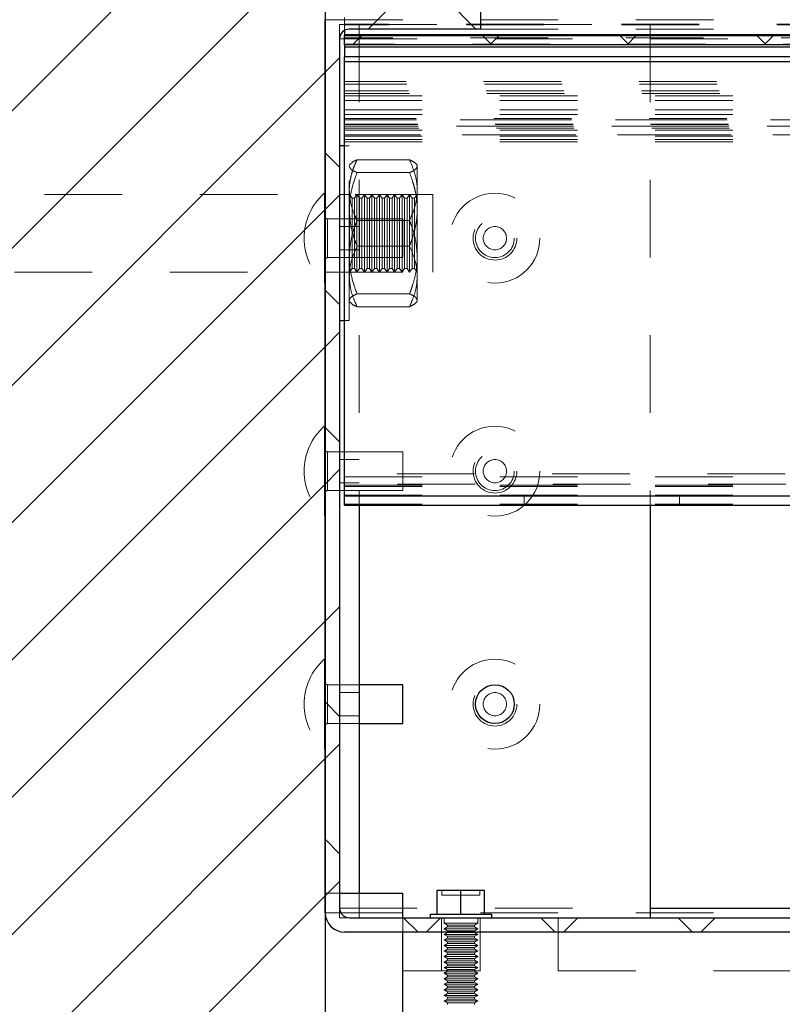
# Model space of a CAD drawing. Units: inches. Extents: x 0.3 to 33.8, y -1.7 to 24.7.
# Drawn here: x 29.9 to 30.8, y 5.9 to 7.1 of the extents above; entities that cross this region are included whole.
import ezdxf

# ---------------------------------------------------------------- set-up
doc = ezdxf.new("R2010")
doc.units = ezdxf.units.IN
doc.header["$MEASUREMENT"] = 0
doc.linetypes.add('HIDDEN', pattern=[0.075, 0.05, -0.025])

# ---------------------------------------------------------------- blocks, each defined once
blk = doc.blocks.new('SW_HATCH_9')
at = {"color": 0, "linetype": 'Continuous', "lineweight": 18}
for p, q in [((-1.2, -1.3768), (0, -0.1768)), ((-1.2, -1.5536), (0, -0.3536)), ((0.0554, -0.4749), (0.0926, -0.4377)), ((0.1942, -0.4749), (0.157, -0.4377)), ((0.0351, -0.4952), (0.0471, -0.4832)), ((0.2132, -0.4939), (0.2025, -0.4832)), ((0.2119, -0.4952), (0.2239, -0.4832)), ((0.3913, -0.4952), (0.3793, -0.4832)), ((0.3887, -0.4952), (0.4007, -0.4832)), ((0.5681, -0.4952), (0.5561, -0.4832)), ((0.5655, -0.4952), (0.5775, -0.4832)), ((0, -0.5303), (0.0186, -0.5117)), ((-1.2, -1.7303), (0, -0.5303)), ((0.0186, -0.6528), (0, -0.6342)), ((0, -0.7071), (0.0186, -0.6885)), ((-1.2, -1.9071), (0, -0.7071)), ((0.0186, -0.8296), (0, -0.811)), ((0, -0.8839), (0.0186, -0.8653)), ((-1.2, -2.0839), (0, -0.8839)), ((0.0186, -1.0064), (0, -0.9878)), ((0, -1.0607), (0.0186, -1.0421)), ((-1.2, -2.2607), (0, -1.0607)), ((0, -1.2374), (0.0186, -1.2188)), ((-1.2, -2.4374), (0, -1.2374)), ((0.0186, -1.3599), (0, -1.3413)), ((0, -1.4142), (0.0186, -1.3956)), ((-1.2, -2.6142), (0, -1.4142)), ((0.0186, -1.5367), (0, -1.5181)), ((0, -1.591), (0.0186, -1.5724)), ((-0.4565, -2.0475), (0, -1.591)), ((0.1196, -1.6377), (0.101, -1.6191)), ((0.13, -1.6377), (0.1486, -1.6191)), ((0.2964, -1.6377), (0.2778, -1.6191)), ((0.3068, -1.6377), (0.3254, -1.6191)), ((0.4732, -1.6377), (0.4546, -1.6191)), ((0.4836, -1.6377), (0.5022, -1.6191))]:
    blk.add_line(p, q, dxfattribs=at)

msp = doc.modelspace()

# ---------------------------------------------------------------- linework, layer by layer
at = {"color": 7, "linetype": 'Continuous', "lineweight": 25}
for p, q in [((30.2484, 8.7674), (30.2484, 4.0369)), ((30.4484, 7.1703), (30.4484, 7.1331)), ((30.2484, 5.9953), (30.2484, 7.1453)), ((30.2734, 7.1315), (30.2734, 7.1258)), ((32.1343, 7.1258), (30.2734, 7.1258)), ((30.2734, 7.1258), (30.2734, 7.1248)), ((30.4484, 7.1331), (30.2794, 7.1331)), ((30.267, 7.1207), (30.267, 6.0013)), ((30.2734, 7.1128), (30.2734, 7.1248)), ((30.2734, 7.1248), (32.1346, 7.1248)), ((32.1383, 7.1128), (30.2734, 7.1128)), ((30.2734, 7.1128), (30.2734, 7.1101)), ((32.1392, 7.1101), (30.2734, 7.1101)), ((30.2734, 7.1101), (30.2734, 7.0973)), ((32.1431, 7.0973), (30.2734, 7.0973)), ((30.2734, 7.0913), (30.2734, 7.0973)), ((30.2734, 6.5323), (30.2734, 7.0913)), ((30.2734, 7.0913), (32.1449, 7.0913)), ((30.2734, 6.9828), (30.267, 6.9828)), ((30.267, 6.7578), (30.2734, 6.7578)), ((30.2734, 6.5203), (30.2734, 6.5323)), ((30.2734, 6.5323), (32.2425, 6.5323)), ((30.2734, 6.5203), (30.8484, 6.5203)), ((30.292, 6.5203), (30.292, 6.0203)), ((30.667, 6.5203), (30.667, 5.9889)), ((30.3484, 6.2889), (30.292, 6.2889)), ((30.3484, 6.2639), (30.3484, 6.2889)), ((30.3484, 6.2389), (30.3484, 6.2639)), ((30.292, 6.2389), (30.3484, 6.2389)), ((30.3927, 5.9933), (30.3927, 6.0243)), ((30.3927, 6.0243), (30.4232, 6.0243)), ((30.4232, 5.9933), (30.4232, 6.0243)), ((30.4232, 6.0243), (30.4537, 6.0243)), ((30.4537, 5.9933), (30.4537, 6.0243)), ((30.267, 6.0203), (30.3484, 6.0203)), ((30.3484, 5.9889), (30.3484, 6.0203)), ((30.2794, 5.9889), (31.0174, 5.9889)), ((30.3834, 5.9933), (30.3834, 5.9889)), ((30.3834, 5.9933), (30.4232, 5.9933)), ((30.4232, 5.9933), (30.463, 5.9933)), ((30.463, 5.9889), (30.463, 5.9933)), ((31.0234, 5.9703), (30.2734, 5.9703)), ((30.3484, 5.3703), (30.3484, 5.9703))]:
    msp.add_line(p, q, dxfattribs=at)
at = {"color": 7, "linetype": 'HIDDEN', "lineweight": 18}
for p, q in [((30.2484, 7.1453), (32.128, 7.1453)), ((30.267, 7.1389), (30.267, 7.1207)), ((30.267, 7.1389), (30.292, 7.1389)), ((30.2734, 7.1479), (30.2734, 7.1315)), ((32.1299, 7.1395), (30.2734, 7.1395)), ((32.1302, 7.1386), (30.2734, 7.1386)), ((30.292, 7.1389), (30.292, 6.5203)), ((30.292, 7.1389), (30.667, 7.1389)), ((30.667, 7.1389), (30.667, 6.5203)), ((32.1343, 7.1258), (30.2734, 7.1258)), ((30.4484, 7.1331), (32.132, 7.1331)), ((30.267, 7.1207), (32.1359, 7.1207)), ((32.1355, 7.1221), (30.2734, 7.1221)), ((32.1381, 7.1138), (30.2734, 7.1138)), ((32.1392, 7.1101), (30.2734, 7.1101)), ((30.2734, 7.0913), (32.1449, 7.0913)), ((32.1525, 7.0656), (30.2734, 7.0656)), ((32.1534, 7.0624), (30.2734, 7.0624)), ((32.1559, 7.0536), (30.2734, 7.0536)), ((32.1568, 7.0504), (30.2734, 7.0504)), ((30.2734, 7.0473), (32.1576, 7.0473)), ((30.2734, 7.0473), (30.9245, 7.0473)), ((30.2734, 7.0413), (32.1593, 7.0413)), ((30.2734, 7.0293), (32.1626, 7.0293)), ((30.2734, 7.0233), (32.1642, 7.0233)), ((32.1656, 7.0182), (30.2734, 7.0182)), ((32.166, 7.0165), (30.2734, 7.0165)), ((30.9221, 7.0165), (30.2734, 7.0165)), ((32.1675, 7.0109), (30.2734, 7.0109)), ((32.1676, 7.0104), (30.2734, 7.0104)), ((32.1683, 7.008), (30.2734, 7.008)), ((30.9175, 7.008), (30.2734, 7.008)), ((32.1689, 7.0054), (30.2734, 7.0054)), ((30.2734, 7.003), (32.1696, 7.003)), ((32.1711, 6.9969), (30.2734, 6.9969)), ((30.925, 6.9969), (30.2734, 6.9969)), ((30.2734, 6.9954), (30.9283, 6.9954)), ((30.2734, 6.9954), (32.1715, 6.9954)), ((30.2734, 6.9912), (32.1726, 6.9912)), ((30.2734, 6.991), (32.1726, 6.991)), ((30.2734, 6.9881), (32.1734, 6.9881)), ((30.2795, 6.9828), (30.2734, 6.9828)), ((30.2795, 6.8376), (30.2795, 6.9828)), ((30.357, 6.9649), (30.2895, 6.9649)), ((30.2806, 6.9593), (30.2795, 6.9578)), ((30.357, 6.9484), (30.2895, 6.9484)), ((30.367, 6.9578), (30.3659, 6.9593)), ((30.367, 6.9566), (30.367, 6.9578)), ((30.367, 6.9011), (30.367, 6.9566)), ((30.387, 6.9203), (29.0484, 6.9203)), ((30.2474, 6.8639), (30.2474, 6.9218)), ((30.2484, 6.9218), (30.2474, 6.9218)), ((30.2795, 6.9203), (30.267, 6.9203)), ((30.2796, 6.9201), (30.2795, 6.9203)), ((30.2797, 6.9203), (30.2796, 6.9201)), ((30.2796, 6.8204), (30.2796, 6.9201)), ((30.2797, 6.9203), (30.2797, 6.8203)), ((30.283, 6.9156), (30.2797, 6.9203)), ((30.283, 6.9156), (30.283, 6.825)), ((30.2861, 6.9156), (30.283, 6.9156)), ((30.2893, 6.9203), (30.2861, 6.9156)), ((30.2861, 6.9156), (30.2861, 6.825)), ((30.2893, 6.9203), (30.2893, 6.8203)), ((30.2926, 6.9156), (30.2893, 6.9203)), ((30.2926, 6.9156), (30.2926, 6.825)), ((30.2957, 6.9156), (30.2926, 6.9156)), ((30.299, 6.9203), (30.2957, 6.9156)), ((30.2957, 6.9156), (30.2957, 6.825)), ((30.299, 6.9203), (30.299, 6.8203)), ((30.3023, 6.9156), (30.299, 6.9203)), ((30.3023, 6.9156), (30.3023, 6.825)), ((30.3054, 6.9156), (30.3023, 6.9156)), ((30.3087, 6.9203), (30.3054, 6.9156)), ((30.3054, 6.9156), (30.3054, 6.825)), ((30.3087, 6.9203), (30.3087, 6.8203)), ((30.312, 6.9156), (30.3087, 6.9203)), ((30.312, 6.9156), (30.312, 6.825)), ((30.3151, 6.9156), (30.312, 6.9156)), ((30.3184, 6.9203), (30.3151, 6.9156)), ((30.3151, 6.9156), (30.3151, 6.825)), ((30.3184, 6.9203), (30.3184, 6.8203)), ((30.3217, 6.9156), (30.3184, 6.9203)), ((30.3217, 6.9156), (30.3217, 6.825)), ((30.3248, 6.9156), (30.3217, 6.9156)), ((30.3281, 6.9203), (30.3248, 6.9156)), ((30.3248, 6.9156), (30.3248, 6.825)), ((30.3281, 6.9203), (30.3281, 6.8203)), ((30.3313, 6.9156), (30.3281, 6.9203)), ((30.3313, 6.9156), (30.3313, 6.825)), ((30.3345, 6.9156), (30.3313, 6.9156)), ((30.3377, 6.9203), (30.3345, 6.9156)), ((30.3345, 6.9156), (30.3345, 6.825)), ((30.3377, 6.9203), (30.3377, 6.8203)), ((30.341, 6.9156), (30.3377, 6.9203)), ((30.341, 6.9156), (30.341, 6.825)), ((30.3441, 6.9156), (30.341, 6.9156)), ((30.3474, 6.9203), (30.3441, 6.9156)), ((30.3441, 6.9156), (30.3441, 6.825)), ((30.3474, 6.9203), (30.3474, 6.8203)), ((30.3507, 6.9156), (30.3474, 6.9203)), ((30.3507, 6.9156), (30.3507, 6.825)), ((30.3538, 6.9156), (30.3507, 6.9156)), ((30.3571, 6.9203), (30.3538, 6.9156)), ((30.3538, 6.9156), (30.3538, 6.825)), ((30.3571, 6.9203), (30.3571, 6.8203)), ((30.3604, 6.9156), (30.3571, 6.9203)), ((30.3604, 6.9156), (30.3604, 6.825)), ((30.3635, 6.9156), (30.3604, 6.9156)), ((30.3668, 6.9203), (30.3635, 6.9156)), ((30.3635, 6.9156), (30.3635, 6.825)), ((30.3668, 6.8386), (30.3668, 6.9203)), ((30.367, 6.9203), (30.3668, 6.9203)), ((30.387, 6.9203), (30.387, 6.8203)), ((30.367, 6.8148), (30.367, 6.9011)), ((30.3484, 6.8889), (30.2516, 6.8889)), ((30.2516, 6.8885), (30.2516, 6.8639)), ((30.357, 6.8868), (30.2895, 6.8868)), ((30.3484, 6.8639), (30.3484, 6.8889)), ((30.292, 6.8789), (30.267, 6.8789)), ((30.2474, 6.806), (30.2474, 6.8639)), ((30.2516, 6.8393), (30.2516, 6.8639)), ((30.3484, 6.8389), (30.3484, 6.8639)), ((30.267, 6.8489), (30.292, 6.8489)), ((30.357, 6.8538), (30.2895, 6.8538)), ((30.2516, 6.8389), (30.3484, 6.8389)), ((30.2795, 6.7578), (30.2795, 6.8376)), ((30.3668, 6.8203), (30.3668, 6.8386)), ((30.2797, 6.8203), (30.283, 6.825)), ((30.283, 6.825), (30.2861, 6.825)), ((30.2861, 6.825), (30.2893, 6.8203)), ((30.2893, 6.8203), (30.2926, 6.825)), ((30.2926, 6.825), (30.2957, 6.825)), ((30.2957, 6.825), (30.299, 6.8203)), ((30.299, 6.8203), (30.3023, 6.825)), ((30.3023, 6.825), (30.3054, 6.825)), ((30.3054, 6.825), (30.3087, 6.8203)), ((30.3087, 6.8203), (30.312, 6.825)), ((30.312, 6.825), (30.3151, 6.825)), ((30.3151, 6.825), (30.3184, 6.8203)), ((30.3184, 6.8203), (30.3217, 6.825)), ((30.3217, 6.825), (30.3248, 6.825)), ((30.3248, 6.825), (30.3281, 6.8203)), ((30.3281, 6.8203), (30.3313, 6.825)), ((30.3313, 6.825), (30.3345, 6.825)), ((30.3345, 6.825), (30.3377, 6.8203)), ((30.3377, 6.8203), (30.341, 6.825)), ((30.341, 6.825), (30.3441, 6.825)), ((30.3441, 6.825), (30.3474, 6.8203)), ((30.3474, 6.8203), (30.3507, 6.825)), ((30.3507, 6.825), (30.3538, 6.825)), ((30.3538, 6.825), (30.3571, 6.8203)), ((30.3571, 6.8203), (30.3604, 6.825)), ((30.3604, 6.825), (30.3635, 6.825)), ((30.3635, 6.825), (30.3668, 6.8203)), ((29.0484, 6.8203), (30.387, 6.8203)), ((30.267, 6.8203), (30.2795, 6.8203)), ((30.2795, 6.8203), (30.2796, 6.8204)), ((30.2796, 6.8204), (30.2797, 6.8203)), ((30.3668, 6.8203), (30.367, 6.8203)), ((30.367, 6.7828), (30.367, 6.8148)), ((30.2474, 6.806), (30.2484, 6.806)), ((30.357, 6.7922), (30.2895, 6.7922)), ((30.2795, 6.7828), (30.2806, 6.7813)), ((30.357, 6.7757), (30.2895, 6.7757)), ((30.3659, 6.7813), (30.367, 6.7828)), ((30.2734, 6.7578), (30.2795, 6.7578)), ((30.2474, 6.5639), (30.2474, 6.6218)), ((30.2484, 6.6218), (30.2474, 6.6218)), ((30.3484, 6.5889), (30.2516, 6.5889)), ((30.2516, 6.5885), (30.2516, 6.5639)), ((30.3484, 6.5639), (30.3484, 6.5889)), ((30.292, 6.5789), (30.267, 6.5789)), ((30.2474, 6.506), (30.2474, 6.5639)), ((30.2516, 6.5393), (30.2516, 6.5639)), ((32.2408, 6.5603), (30.2734, 6.5603)), ((30.2734, 6.5568), (32.241, 6.5568)), ((30.3484, 6.5389), (30.3484, 6.5639)), ((30.267, 6.5489), (30.292, 6.5489)), ((32.2416, 6.547), (30.2734, 6.547)), ((30.2734, 6.546), (32.2417, 6.546)), ((30.2734, 6.5443), (32.2418, 6.5443)), ((30.2516, 6.5389), (30.3484, 6.5389)), ((30.2734, 6.5332), (32.2424, 6.5332)), ((30.2734, 6.5323), (32.2425, 6.5323)), ((30.5046, 6.5323), (30.5046, 6.5203)), ((30.7046, 6.5203), (30.7046, 6.5323)), ((30.2734, 6.5212), (32.2431, 6.5212)), ((30.2474, 6.506), (30.2484, 6.506)), ((30.2474, 6.2639), (30.2474, 6.3218)), ((30.2484, 6.3218), (30.2474, 6.3218)), ((30.292, 6.2889), (30.2516, 6.2889)), ((30.2516, 6.2885), (30.2516, 6.2639)), ((30.292, 6.2789), (30.267, 6.2789)), ((30.2474, 6.206), (30.2474, 6.2639)), ((30.2516, 6.2393), (30.2516, 6.2639)), ((30.2516, 6.2389), (30.292, 6.2389)), ((30.267, 6.2489), (30.292, 6.2489)), ((30.2474, 6.206), (30.2484, 6.206)), ((30.3988, 6.0243), (30.3988, 6.0181)), ((30.4476, 6.0181), (30.4476, 6.0243)), ((30.2484, 6.0203), (30.267, 6.0203)), ((30.292, 6.0203), (30.292, 5.9889)), ((30.3988, 6.0181), (30.4232, 6.0181)), ((30.4232, 6.0181), (30.4476, 6.0181)), ((30.267, 6.0013), (30.267, 5.9889)), ((30.267, 6.0013), (30.667, 6.0013)), ((30.2484, 5.9953), (32.2113, 5.9953)), ((30.267, 5.9889), (30.2794, 5.9889)), ((30.3484, 5.9703), (30.3484, 5.9889)), ((30.3982, 5.9889), (30.3982, 5.9703)), ((30.4016, 5.9889), (30.4016, 5.9817)), ((30.4448, 5.9817), (30.4448, 5.9889)), ((30.4482, 5.9703), (30.4482, 5.9889)), ((30.5484, 5.9889), (30.5484, 5.9703)), ((30.4016, 5.9817), (30.4232, 5.9817)), ((30.4016, 5.9817), (30.4059, 5.9792)), ((30.4059, 5.977), (30.4016, 5.9745)), ((30.4016, 5.9745), (30.4232, 5.9745)), ((30.4016, 5.9745), (30.4059, 5.9721)), ((30.4059, 5.9792), (30.4232, 5.9792)), ((30.4059, 5.9792), (30.4059, 5.977)), ((30.4059, 5.977), (30.4232, 5.977)), ((30.4059, 5.9721), (30.4232, 5.9721)), ((30.4059, 5.9721), (30.4059, 5.9699)), ((30.4232, 5.9817), (30.4448, 5.9817)), ((30.4232, 5.9792), (30.4405, 5.9792)), ((30.4232, 5.977), (30.4405, 5.977)), ((30.4232, 5.9745), (30.4448, 5.9745)), ((30.4232, 5.9721), (30.4405, 5.9721)), ((30.4405, 5.9792), (30.4448, 5.9817)), ((30.4405, 5.977), (30.4405, 5.9792)), ((30.4448, 5.9745), (30.4405, 5.977)), ((30.4405, 5.9721), (30.4448, 5.9745)), ((30.4405, 5.9699), (30.4405, 5.9721)), ((30.3982, 5.9703), (30.3982, 5.9203)), ((30.4059, 5.9699), (30.4016, 5.9674)), ((30.4016, 5.9674), (30.4232, 5.9674)), ((30.4016, 5.9674), (30.4059, 5.9649)), ((30.4059, 5.9627), (30.4016, 5.9603)), ((30.4016, 5.9603), (30.4232, 5.9603)), ((30.4016, 5.9603), (30.4059, 5.9578)), ((30.4059, 5.9699), (30.4232, 5.9699)), ((30.4059, 5.9649), (30.4232, 5.9649)), ((30.4059, 5.9649), (30.4059, 5.9627)), ((30.4059, 5.9627), (30.4232, 5.9627)), ((30.4232, 5.9699), (30.4405, 5.9699)), ((30.4232, 5.9674), (30.4448, 5.9674)), ((30.4232, 5.9649), (30.4405, 5.9649)), ((30.4232, 5.9627), (30.4405, 5.9627)), ((30.4232, 5.9603), (30.4448, 5.9603)), ((30.4448, 5.9674), (30.4405, 5.9699)), ((30.4405, 5.9649), (30.4448, 5.9674)), ((30.4405, 5.9627), (30.4405, 5.9649)), ((30.4448, 5.9603), (30.4405, 5.9627)), ((30.4405, 5.9578), (30.4448, 5.9603)), ((30.4482, 5.9203), (30.4482, 5.9703)), ((30.5484, 5.9703), (30.5484, 5.9203)), ((30.4059, 5.9556), (30.4016, 5.9531)), ((30.4016, 5.9531), (30.4232, 5.9531)), ((30.4016, 5.9531), (30.4059, 5.9507)), ((30.4059, 5.9484), (30.4016, 5.946)), ((30.4059, 5.9578), (30.4232, 5.9578)), ((30.4059, 5.9578), (30.4059, 5.9556)), ((30.4059, 5.9556), (30.4232, 5.9556)), ((30.4059, 5.9507), (30.4232, 5.9507)), ((30.4059, 5.9507), (30.4059, 5.9484)), ((30.4059, 5.9484), (30.4232, 5.9484)), ((30.4232, 5.9578), (30.4405, 5.9578)), ((30.4232, 5.9556), (30.4405, 5.9556)), ((30.4232, 5.9531), (30.4448, 5.9531)), ((30.4232, 5.9507), (30.4405, 5.9507)), ((30.4232, 5.9484), (30.4405, 5.9484)), ((30.4405, 5.9556), (30.4405, 5.9578)), ((30.4448, 5.9531), (30.4405, 5.9556)), ((30.4405, 5.9507), (30.4448, 5.9531)), ((30.4405, 5.9484), (30.4405, 5.9507)), ((30.4448, 5.946), (30.4405, 5.9484)), ((30.4016, 5.946), (30.4232, 5.946)), ((30.4016, 5.946), (30.4059, 5.9435)), ((30.4059, 5.9413), (30.4016, 5.9388)), ((30.4016, 5.9388), (30.4232, 5.9388)), ((30.4016, 5.9388), (30.4059, 5.9364)), ((30.4059, 5.9342), (30.4016, 5.9317)), ((30.4059, 5.9435), (30.4232, 5.9435)), ((30.4059, 5.9435), (30.4059, 5.9413)), ((30.4059, 5.9413), (30.4232, 5.9413)), ((30.4059, 5.9364), (30.4232, 5.9364)), ((30.4059, 5.9364), (30.4059, 5.9342)), ((30.4059, 5.9342), (30.4232, 5.9342)), ((30.4232, 5.946), (30.4448, 5.946)), ((30.4232, 5.9435), (30.4405, 5.9435)), ((30.4232, 5.9413), (30.4405, 5.9413)), ((30.4232, 5.9388), (30.4448, 5.9388)), ((30.4232, 5.9364), (30.4405, 5.9364)), ((30.4232, 5.9342), (30.4405, 5.9342)), ((30.4405, 5.9435), (30.4448, 5.946)), ((30.4405, 5.9413), (30.4405, 5.9435)), ((30.4448, 5.9388), (30.4405, 5.9413)), ((30.4405, 5.9364), (30.4448, 5.9388)), ((30.4405, 5.9342), (30.4405, 5.9364)), ((30.4448, 5.9317), (30.4405, 5.9342)), ((30.4016, 5.9317), (30.4232, 5.9317)), ((30.4016, 5.9317), (30.4059, 5.9292)), ((30.4059, 5.927), (30.4016, 5.9246)), ((30.4016, 5.9246), (30.4232, 5.9246)), ((30.4016, 5.9246), (30.4059, 5.9221)), ((30.4059, 5.9292), (30.4232, 5.9292)), ((30.4059, 5.9292), (30.4059, 5.927)), ((30.4059, 5.927), (30.4232, 5.927)), ((30.4059, 5.9221), (30.4232, 5.9221)), ((30.4059, 5.9221), (30.4059, 5.9199)), ((30.4232, 5.9317), (30.4448, 5.9317)), ((30.4232, 5.9292), (30.4405, 5.9292)), ((30.4232, 5.927), (30.4405, 5.927)), ((30.4232, 5.9246), (30.4448, 5.9246)), ((30.4232, 5.9221), (30.4405, 5.9221)), ((30.4405, 5.9292), (30.4448, 5.9317)), ((30.4405, 5.927), (30.4405, 5.9292)), ((30.4448, 5.9246), (30.4405, 5.927)), ((30.4405, 5.9221), (30.4448, 5.9246)), ((30.4405, 5.9199), (30.4405, 5.9221)), ((30.3484, 5.9203), (31.0484, 5.9203)), ((30.4059, 5.9199), (30.4016, 5.9174)), ((30.4016, 5.9174), (30.4232, 5.9174)), ((30.4016, 5.9174), (30.4059, 5.915)), ((30.4059, 5.9127), (30.4016, 5.9103)), ((30.4016, 5.9103), (30.4232, 5.9103)), ((30.4016, 5.9103), (30.4059, 5.9078)), ((30.4059, 5.9199), (30.4232, 5.9199)), ((30.4059, 5.915), (30.4232, 5.915)), ((30.4059, 5.915), (30.4059, 5.9127)), ((30.4059, 5.9127), (30.4232, 5.9127)), ((30.4232, 5.9199), (30.4405, 5.9199)), ((30.4232, 5.9174), (30.4448, 5.9174)), ((30.4232, 5.915), (30.4405, 5.915)), ((30.4232, 5.9127), (30.4405, 5.9127)), ((30.4232, 5.9103), (30.4448, 5.9103)), ((30.4448, 5.9174), (30.4405, 5.9199)), ((30.4405, 5.915), (30.4448, 5.9174)), ((30.4405, 5.9127), (30.4405, 5.915)), ((30.4448, 5.9103), (30.4405, 5.9127)), ((30.4405, 5.9078), (30.4448, 5.9103)), ((30.4059, 5.9056), (30.4016, 5.9031)), ((30.4016, 5.9031), (30.4232, 5.9031)), ((30.4016, 5.9031), (30.4059, 5.9007)), ((30.4059, 5.8985), (30.4016, 5.896)), ((30.4016, 5.896), (30.4232, 5.896)), ((30.4016, 5.896), (30.4059, 5.8935)), ((30.4059, 5.9078), (30.4232, 5.9078)), ((30.4059, 5.9078), (30.4059, 5.9056)), ((30.4059, 5.9056), (30.4232, 5.9056)), ((30.4059, 5.9007), (30.4232, 5.9007)), ((30.4059, 5.9007), (30.4059, 5.8985)), ((30.4059, 5.8985), (30.4232, 5.8985)), ((30.4232, 5.9078), (30.4405, 5.9078)), ((30.4232, 5.9056), (30.4405, 5.9056)), ((30.4232, 5.9031), (30.4448, 5.9031)), ((30.4232, 5.9007), (30.4405, 5.9007)), ((30.4232, 5.8985), (30.4405, 5.8985)), ((30.4232, 5.896), (30.4448, 5.896)), ((30.4405, 5.9056), (30.4405, 5.9078)), ((30.4448, 5.9031), (30.4405, 5.9056)), ((30.4405, 5.9007), (30.4448, 5.9031)), ((30.4405, 5.8985), (30.4405, 5.9007)), ((30.4448, 5.896), (30.4405, 5.8985)), ((30.4405, 5.8935), (30.4448, 5.896)), ((30.4059, 5.8913), (30.4016, 5.8889)), ((30.4016, 5.8889), (30.4232, 5.8889)), ((30.4016, 5.8889), (30.4059, 5.8864)), ((30.4059, 5.8842), (30.4016, 5.8817)), ((30.4059, 5.8935), (30.4232, 5.8935)), ((30.4059, 5.8935), (30.4059, 5.8913)), ((30.4059, 5.8913), (30.4232, 5.8913)), ((30.4059, 5.8864), (30.4232, 5.8864)), ((30.4059, 5.8864), (30.4059, 5.8842)), ((30.4059, 5.8842), (30.4232, 5.8842)), ((30.4232, 5.8935), (30.4405, 5.8935)), ((30.4232, 5.8913), (30.4405, 5.8913)), ((30.4232, 5.8889), (30.4448, 5.8889)), ((30.4232, 5.8864), (30.4405, 5.8864)), ((30.4232, 5.8842), (30.4405, 5.8842)), ((30.4405, 5.8913), (30.4405, 5.8935)), ((30.4448, 5.8889), (30.4405, 5.8913)), ((30.4405, 5.8864), (30.4448, 5.8889)), ((30.4405, 5.8842), (30.4405, 5.8864)), ((30.4448, 5.8817), (30.4405, 5.8842)), ((30.4016, 5.8817), (30.4232, 5.8817)), ((30.4016, 5.8817), (30.4059, 5.8793)), ((30.4059, 5.8793), (30.4232, 5.8793)), ((30.4059, 5.8793), (30.4059, 5.877)), ((30.4232, 5.8817), (30.4448, 5.8817)), ((30.4232, 5.8793), (30.4405, 5.8793)), ((30.4405, 5.8793), (30.4448, 5.8817)), ((30.4405, 5.877), (30.4405, 5.8793))]:
    msp.add_line(p, q, dxfattribs=at)
at = {"color": 8, "linetype": 'Continuous', "lineweight": 25}
msp.add_line((30.667, 6.0013), (30.943, 6.0013), dxfattribs=at)
at = {"color": 7, "linetype": 'Continuous', "lineweight": 18}
msp.add_circle((29.847, 6.4018), 2.399, dxfattribs=at)
at = {"color": 7, "linetype": 'HIDDEN', "lineweight": 18}
for centre, radius in [((30.467, 6.8639), 0.0579), ((30.467, 6.8639), 0.0282), ((30.467, 6.8639), 0.025), ((30.467, 6.8639), 0.015), ((30.467, 6.5639), 0.0579), ((30.467, 6.5639), 0.0282), ((30.467, 6.5639), 0.025), ((30.467, 6.5639), 0.015), ((30.467, 6.2639), 0.0579), ((30.467, 6.2639), 0.0282), ((30.467, 6.2639), 0.015)]:
    msp.add_circle(centre, radius, dxfattribs=at)
at = {"color": 7, "linetype": 'Continuous', "lineweight": 25}
msp.add_circle((30.467, 6.2639), 0.025, dxfattribs=at)
for centre, radius, start, end in [((30.2794, 7.1207), 0.0124, 90.0013, 179.9944), ((30.2794, 6.0013), 0.0124, 180.0056, 269.9987), ((30.2734, 5.9953), 0.025, 180.0006, 269.9994)]:
    msp.add_arc(centre, radius, start, end, dxfattribs=at)
at = {"color": 7, "linetype": 'HIDDEN', "lineweight": 18}
for centre, radius, start, end in [((30.2988, 6.8639), 0.0775, 131.6354, 228.3646), ((30.2516, 6.8921), 0.0032, 179.9729, 270.0271), ((30.2516, 6.8357), 0.0032, 89.9729, 180.0271), ((30.2988, 6.5639), 0.0775, 131.6354, 228.3646), ((30.2516, 6.5921), 0.0032, 179.9729, 270.0271), ((30.2516, 6.5357), 0.0032, 89.9729, 180.0271), ((30.2988, 6.2639), 0.0775, 131.6354, 228.3646), ((30.2516, 6.2921), 0.0032, 179.9729, 270.0271), ((30.2516, 6.2357), 0.0032, 89.9729, 180.0271)]:
    msp.add_arc(centre, radius, start, end, dxfattribs=at)
for points, knots in [([(30.2795, 6.9258), (30.2795, 6.9271), (30.2795, 6.9296), (30.28, 6.9348), (30.281, 6.9414), (30.2831, 6.9493), (30.2859, 6.9572), (30.2883, 6.9623), (30.2895, 6.9649)], [0, 0, 0, 0, 0.093106, 0.186452, 0.384359, 0.585167, 0.791131, 1, 1, 1, 1]), ([(30.2895, 6.9649), (30.2869, 6.9639), (30.2835, 6.9626), (30.2815, 6.9597), (30.2809, 6.959)], [0, 0, 0, 0, 0.739231, 1, 1, 1, 1]), ([(30.357, 6.9649), (30.3593, 6.9638), (30.3631, 6.9621), (30.3668, 6.9587), (30.367, 6.9568), (30.367, 6.9566)], [0, 0, 0, 0, 0.581633, 0.957134, 1, 1, 1, 1]), ([(30.367, 6.9258), (30.3669, 6.9283), (30.3666, 6.9363), (30.3636, 6.9496), (30.3592, 6.9597), (30.357, 6.9649)], [0, 0, 0, 0, 0.186539, 0.585092, 1, 1, 1, 1]), ([(30.2795, 6.9566), (30.28, 6.9553), (30.2816, 6.9519), (30.286, 6.95), (30.2887, 6.9487), (30.2895, 6.9484)], [0, 0, 0, 0, 0.310409, 0.819729, 1, 1, 1, 1]), ([(30.2895, 6.9484), (30.2869, 6.9413), (30.2819, 6.9271), (30.2796, 6.9109), (30.2795, 6.9022), (30.2795, 6.9011)], [0, 0, 0, 0, 0.461793, 0.932522, 1, 1, 1, 1]), ([(30.367, 6.9566), (30.3664, 6.9553), (30.3649, 6.9519), (30.3605, 6.95), (30.3577, 6.9487), (30.357, 6.9484)], [0, 0, 0, 0, 0.310409, 0.819729, 1, 1, 1, 1]), ([(30.357, 6.9484), (30.3583, 6.9449), (30.3609, 6.9379), (30.364, 6.927), (30.3661, 6.9158), (30.3669, 6.9071), (30.367, 6.9022), (30.367, 6.9011)], [0, 0, 0, 0, 0.230633, 0.461668, 0.696292, 0.932582, 1, 1, 1, 1]), ([(30.2895, 6.8868), (30.288, 6.8901), (30.2845, 6.8979), (30.2804, 6.9109), (30.2798, 6.9208), (30.2795, 6.9258)], [0, 0, 0, 0, 0.26611, 0.63214, 1, 1, 1, 1]), ([(30.357, 6.8868), (30.3584, 6.8901), (30.362, 6.8979), (30.366, 6.9109), (30.3667, 6.9208), (30.367, 6.9258)], [0, 0, 0, 0, 0.26611, 0.63214, 1, 1, 1, 1]), ([(30.2795, 6.9011), (30.2799, 6.8941), (30.2807, 6.88), (30.2854, 6.8644), (30.2887, 6.8557), (30.2895, 6.8538)], [0, 0, 0, 0, 0.428933, 0.872027, 1, 1, 1, 1]), ([(30.367, 6.9011), (30.3669, 6.8976), (30.3667, 6.8907), (30.3651, 6.8802), (30.3626, 6.8698), (30.36, 6.862), (30.3581, 6.8567), (30.3573, 6.8548), (30.357, 6.8538)], [0, 0, 0, 0, 0.213526, 0.429079, 0.649727, 0.872127, 0.93604, 1, 1, 1, 1]), ([(30.2795, 6.8395), (30.2799, 6.8464), (30.2807, 6.8606), (30.2854, 6.8762), (30.2887, 6.8848), (30.2895, 6.8868)], [0, 0, 0, 0, 0.428922, 0.872024, 1, 1, 1, 1]), ([(30.367, 6.8395), (30.3666, 6.8464), (30.3657, 6.8606), (30.361, 6.8762), (30.3577, 6.8848), (30.357, 6.8868)], [0, 0, 0, 0, 0.4289219, 0.8720242, 1, 1, 1, 1]), ([(30.2795, 6.8148), (30.2796, 6.8173), (30.2798, 6.8252), (30.2828, 6.8385), (30.2872, 6.8486), (30.2895, 6.8538)], [0, 0, 0, 0, 0.186539, 0.585092, 1, 1, 1, 1]), ([(30.367, 6.8148), (30.3669, 6.8173), (30.3666, 6.8252), (30.3636, 6.8385), (30.3592, 6.8486), (30.357, 6.8538)], [0, 0, 0, 0, 0.186539, 0.585092, 1, 1, 1, 1]), ([(30.2895, 6.7922), (30.2869, 6.7993), (30.2819, 6.8135), (30.2796, 6.8297), (30.2795, 6.8384), (30.2795, 6.8395)], [0, 0, 0, 0, 0.461802, 0.932504, 1, 1, 1, 1]), ([(30.357, 6.7922), (30.3583, 6.7957), (30.3609, 6.8027), (30.364, 6.8136), (30.3661, 6.8248), (30.3669, 6.8335), (30.367, 6.8384), (30.367, 6.8395)], [0, 0, 0, 0, 0.230647, 0.461678, 0.696298, 0.932564, 1, 1, 1, 1]), ([(30.2895, 6.7757), (30.288, 6.779), (30.2845, 6.7868), (30.2804, 6.7998), (30.2798, 6.8098), (30.2795, 6.8148)], [0, 0, 0, 0, 0.26611, 0.63214, 1, 1, 1, 1]), ([(30.357, 6.7757), (30.3584, 6.779), (30.362, 6.7868), (30.366, 6.7998), (30.3667, 6.8098), (30.367, 6.8148)], [0, 0, 0, 0, 0.26611, 0.63214, 1, 1, 1, 1]), ([(30.2795, 6.784), (30.28, 6.7853), (30.2816, 6.7887), (30.286, 6.7906), (30.2887, 6.7919), (30.2895, 6.7922)], [0, 0, 0, 0, 0.3104182, 0.8197533, 1, 1, 1, 1]), ([(30.367, 6.784), (30.3664, 6.7853), (30.3649, 6.7887), (30.3605, 6.7906), (30.3577, 6.7919), (30.357, 6.7922)], [0, 0, 0, 0, 0.3104182, 0.8197533, 1, 1, 1, 1]), ([(30.357, 6.7757), (30.3593, 6.7768), (30.3631, 6.7785), (30.3668, 6.7819), (30.367, 6.7838), (30.367, 6.784)], [0, 0, 0, 0, 0.581647, 0.957135, 1, 1, 1, 1]), ([(30.2895, 6.7757), (30.2869, 6.7767), (30.2835, 6.7779), (30.2815, 6.7808), (30.2809, 6.7816)], [0, 0, 0, 0, 0.739294, 1, 1, 1, 1])]:
    msp.add_open_spline(points, degree=3, knots=knots, dxfattribs=at)

# ---------------------------------------------------------------- block references
at = {"color": 7, "linetype": 'Continuous', "lineweight": 18}
msp.add_blockref('SW_HATCH_9', (30.2484, 7.608), dxfattribs=at)

doc.saveas('drawing.dxf')
